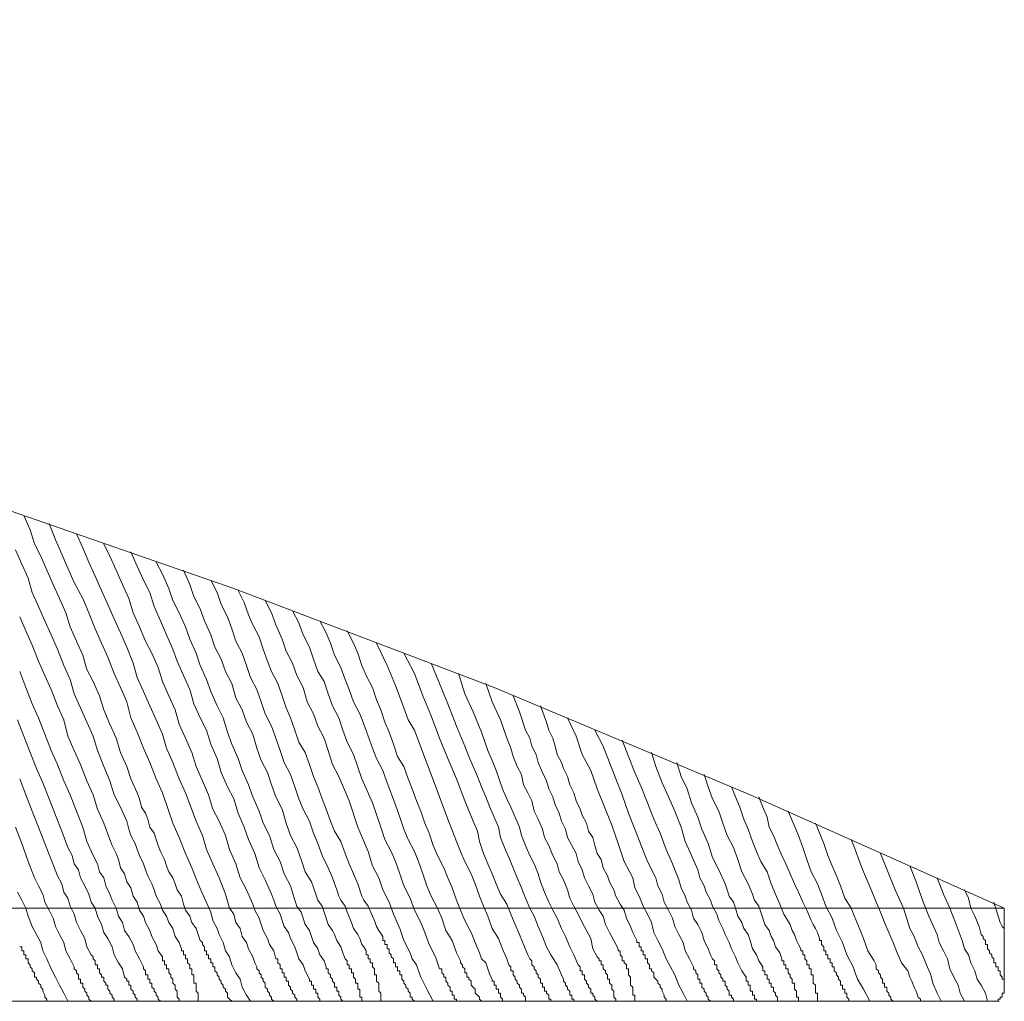
# Model space of a CAD drawing. Units: inches. Extents: x 0 to 60.2, y -30.5 to 0.
# Drawn here: x 52.9 to 60.2, y -30.5 to -23.2 of the extents above; entities that cross this region are included whole.
import ezdxf

# ---------------------------------------------------------------- set-up
doc = ezdxf.new("R2010")
doc.units = ezdxf.units.IN
doc.header["$MEASUREMENT"] = 0
doc.layers.add('Layer 1', color=7, linetype='Continuous')

# ---------------------------------------------------------------- blocks, each defined once
blk = doc.blocks.new('block 3')
at = {"layer": 'Layer 1', "color": 18, "lineweight": 9, "true_color": 0x010101}
for points in [[(52.9238, -30.0783), (52.9394, -30.0783), (52.9394, -30.0933), (52.9394, -30.1084), (52.955, -30.1084), (52.955, -30.1235), (52.955, -30.1385), (52.9706, -30.1385), (52.9706, -30.1536), (52.9706, -30.1686), (52.9863, -30.1686), (52.9863, -30.1837), (52.9863, -30.1988), (53.0019, -30.2138), (53.0019, -30.2289), (53.0175, -30.2439), (53.0175, -30.259), (53.0331, -30.2741), (53.0331, -30.2891), (53.0331, -30.3042), (53.0487, -30.3042), (53.0487, -30.3193), (53.0644, -30.3343), (53.0644, -30.3494), (53.08, -30.3644), (53.08, -30.3795), (53.0956, -30.3946), (53.0956, -30.4096), (53.1112, -30.4398), (53.1112, -30.4548), (53.1268, -30.4699), (53.1268, -30.4849)], [(52.9082, -29.6716), (52.9394, -29.7319), (52.9706, -29.7921), (52.9863, -29.8523), (53.0175, -29.9277), (53.0487, -29.9879), (53.08, -30.0481), (53.0956, -30.1084), (53.1268, -30.1686), (53.1581, -30.2439), (53.1893, -30.3042), (53.2206, -30.3644), (53.2518, -30.4247), (53.2831, -30.4849)], [(52.8925, -29.1896), (52.9394, -29.3101), (52.9863, -29.4457), (53.0331, -29.5662), (53.0644, -29.6264), (53.0956, -29.6867), (53.1112, -29.7469), (53.1425, -29.8072), (53.1737, -29.8674), (53.1893, -29.9277), (53.2206, -29.9879), (53.2518, -30.0481), (53.2674, -30.1084), (53.2987, -30.1686), (53.3299, -30.2289), (53.3299, -30.2439), (53.3455, -30.259), (53.3455, -30.2741), (53.3612, -30.2891), (53.3612, -30.3042), (53.3612, -30.3193), (53.3768, -30.3193), (53.3768, -30.3343), (53.3768, -30.3494), (53.3924, -30.3494), (53.3924, -30.3644), (53.3924, -30.3795), (53.408, -30.3946), (53.408, -30.4096), (53.4236, -30.4247), (53.4236, -30.4398), (53.4393, -30.4548), (53.4393, -30.4699), (53.4549, -30.4849)], [(52.9238, -28.8281), (52.9706, -28.9486), (53.0175, -29.0691), (53.0644, -29.1896), (53.1112, -29.3101), (53.1581, -29.4306), (53.2049, -29.5511), (53.2362, -29.6114), (53.2518, -29.6716), (53.2831, -29.7168), (53.2987, -29.777), (53.3299, -29.8373), (53.3455, -29.8975), (53.3768, -29.9578), (53.408, -30.018), (53.4236, -30.0783), (53.4549, -30.1385), (53.4705, -30.1536), (53.4705, -30.1686), (53.4861, -30.1837), (53.4861, -30.1988), (53.4861, -30.2138), (53.5017, -30.2138), (53.5017, -30.2289), (53.5017, -30.2439), (53.5174, -30.2439), (53.5174, -30.259), (53.5174, -30.2741), (53.533, -30.2891), (53.533, -30.3042), (53.5486, -30.3042), (53.5486, -30.3193), (53.5486, -30.3343), (53.5642, -30.3494), (53.5642, -30.3644), (53.5798, -30.3644), (53.5798, -30.3795), (53.5798, -30.3946), (53.5955, -30.4096), (53.5955, -30.4247), (53.6111, -30.4398), (53.6111, -30.4548), (53.6267, -30.4699), (53.6267, -30.4849)], [(52.9082, -28.3914), (52.955, -28.5119), (53.0019, -28.6323), (53.0487, -28.7528), (53.0956, -28.8583), (53.1425, -28.9788), (53.1893, -29.0993), (53.2362, -29.2198), (53.2831, -29.3402), (53.3143, -29.4005), (53.3299, -29.4607), (53.3612, -29.5059), (53.3768, -29.5662), (53.408, -29.6264), (53.4393, -29.6867), (53.4549, -29.7469), (53.4861, -29.7921), (53.5017, -29.8523), (53.533, -29.9126), (53.5486, -29.9728), (53.5798, -30.018), (53.6111, -30.0783), (53.6267, -30.1385), (53.658, -30.1988), (53.6892, -30.2439), (53.7048, -30.3042), (53.7204, -30.3193), (53.7204, -30.3343), (53.7361, -30.3343), (53.7361, -30.3494), (53.7361, -30.3644), (53.7517, -30.3644), (53.7517, -30.3795), (53.7517, -30.3946), (53.7673, -30.4096), (53.7673, -30.4247), (53.7829, -30.4398), (53.7829, -30.4548), (53.7985, -30.4699), (53.7985, -30.4849)], [(52.9238, -28.0299), (52.9706, -28.1504), (53.0175, -28.2709), (53.0644, -28.3763), (53.1112, -28.4968), (53.1581, -28.6173), (53.2049, -28.7227), (53.2518, -28.8432), (53.2987, -28.9486), (53.3455, -29.0691), (53.3924, -29.1896), (53.4236, -29.2951), (53.4705, -29.4005), (53.5017, -29.4607), (53.5174, -29.521), (53.5486, -29.5662), (53.5642, -29.6264), (53.5955, -29.6867), (53.6111, -29.7319), (53.6423, -29.7921), (53.658, -29.8523), (53.6892, -29.8975), (53.7048, -29.9578), (53.7361, -30.003), (53.7673, -30.0632), (53.7829, -30.1084), (53.8142, -30.1686), (53.8454, -30.2289), (53.8454, -30.2439), (53.861, -30.259), (53.861, -30.2741), (53.861, -30.2891), (53.8766, -30.2891), (53.8766, -30.3042), (53.8766, -30.3193), (53.8923, -30.3193), (53.8923, -30.3343), (53.8923, -30.3494), (53.9079, -30.3494), (53.9079, -30.3644), (53.9079, -30.3795), (53.9235, -30.3946), (53.9235, -30.4096), (53.9391, -30.4247), (53.9391, -30.4398), (53.9548, -30.4548), (53.9548, -30.4699), (53.9704, -30.4849)], [(52.9238, -27.6232), (52.9706, -27.7286), (53.0175, -27.8341), (53.0644, -27.9546), (53.1112, -28.06), (53.1581, -28.1654), (53.2049, -28.2859), (53.2518, -28.3914), (53.2831, -28.5119), (53.3299, -28.6173), (53.3768, -28.7227), (53.4236, -28.8432), (53.4705, -28.9486), (53.5017, -29.0541), (53.5486, -29.1595), (53.5955, -29.28), (53.6111, -29.3252), (53.6423, -29.3854), (53.658, -29.4306), (53.6736, -29.4909), (53.7048, -29.536), (53.7204, -29.5963), (53.7517, -29.6415), (53.7673, -29.7017), (53.7985, -29.7469), (53.8142, -29.8072), (53.8454, -29.8523), (53.861, -29.8975), (53.8923, -29.9578), (53.9079, -30.003), (53.9391, -30.0632), (53.9548, -30.1084), (53.986, -30.1536), (53.986, -30.1686), (53.986, -30.1837), (54.0016, -30.1837), (54.0016, -30.1988), (54.0016, -30.2138), (54.0172, -30.2138), (54.0172, -30.2289), (54.0172, -30.2439), (54.0329, -30.2439), (54.0329, -30.259), (54.0329, -30.2741), (54.0485, -30.2891), (54.0485, -30.3042), (54.0641, -30.3193), (54.0641, -30.3343), (54.0641, -30.3494), (54.0797, -30.3644), (54.0797, -30.3795), (54.0797, -30.3946), (54.0953, -30.4096), (54.0953, -30.4247), (54.0953, -30.4398), (54.0953, -30.4548), (54.111, -30.4699), (54.111, -30.4849)], [(52.8925, -27.1262), (52.9394, -27.2316), (52.9863, -27.337), (53.0175, -27.4425), (53.0644, -27.5479), (53.1112, -27.6533), (53.1581, -27.7588), (53.2049, -27.8642), (53.2518, -27.9847), (53.2987, -28.0901), (53.3299, -28.1956), (53.3768, -28.301), (53.4236, -28.4064), (53.4705, -28.5119), (53.5017, -28.6173), (53.5486, -28.7378), (53.5955, -28.8432), (53.6267, -28.9486), (53.6736, -29.039), (53.7204, -29.1444), (53.7361, -29.2047), (53.7517, -29.2499), (53.7829, -29.3101), (53.7985, -29.3553), (53.8142, -29.4005), (53.8454, -29.4607), (53.861, -29.5059), (53.8766, -29.5511), (53.9079, -29.6114), (53.9235, -29.6565), (53.9391, -29.7017), (53.9704, -29.762), (53.986, -29.8072), (54.0172, -29.8523), (54.0329, -29.8975), (54.0641, -29.9427), (54.0797, -30.003), (54.111, -30.0481), (54.1266, -30.0933), (54.1266, -30.1084), (54.1422, -30.1084), (54.1422, -30.1235), (54.1422, -30.1385), (54.1578, -30.1385), (54.1578, -30.1536), (54.1578, -30.1686), (54.1734, -30.1686), (54.1734, -30.1837), (54.1734, -30.1988), (54.1891, -30.2138), (54.1891, -30.2289), (54.1891, -30.2439), (54.2047, -30.2439), (54.2047, -30.259), (54.2047, -30.2741), (54.2047, -30.2891), (54.2203, -30.2891), (54.2203, -30.3042), (54.2203, -30.3193), (54.2203, -30.3343), (54.2203, -30.3494), (54.2359, -30.3494), (54.2359, -30.3644), (54.2359, -30.3795), (54.2359, -30.3946), (54.2359, -30.4096), (54.2516, -30.4247), (54.2516, -30.4398), (54.2516, -30.4548), (54.2516, -30.4699), (54.2516, -30.4849)], [(52.955, -26.8701), (53.0019, -26.9756), (53.0331, -27.081), (53.08, -27.1714), (53.1268, -27.2768), (53.1737, -27.3822), (53.2206, -27.4877), (53.2674, -27.5931), (53.2987, -27.6985), (53.3455, -27.804), (53.3924, -27.9094), (53.4236, -28.0148), (53.4705, -28.1052), (53.5174, -28.2106), (53.5486, -28.316), (53.5955, -28.4215), (53.6423, -28.5269), (53.6736, -28.6323), (53.7204, -28.7378), (53.7517, -28.8281), (53.7985, -28.9336), (53.8142, -28.9788), (53.8298, -29.039), (53.861, -29.0842), (53.8766, -29.1294), (53.8923, -29.1896), (53.9235, -29.2348), (53.9391, -29.28), (53.9548, -29.3252), (53.9704, -29.3704), (54.0016, -29.4306), (54.0172, -29.4758), (54.0329, -29.521), (54.0641, -29.5662), (54.0797, -29.6114), (54.0953, -29.6565), (54.1266, -29.7017), (54.1422, -29.762), (54.1578, -29.8072), (54.1891, -29.8523), (54.2047, -29.8975), (54.2359, -29.9427), (54.2516, -29.9879), (54.2672, -30.0331), (54.2828, -30.0481), (54.2828, -30.0632), (54.2984, -30.0783), (54.2984, -30.0933), (54.2984, -30.1084), (54.314, -30.1084), (54.314, -30.1235), (54.314, -30.1385), (54.3297, -30.1385), (54.3297, -30.1536), (54.3297, -30.1686), (54.3453, -30.1686), (54.3453, -30.1837), (54.3453, -30.1988), (54.3609, -30.1988), (54.3609, -30.2138), (54.3609, -30.2289), (54.3765, -30.2289), (54.3765, -30.2439), (54.3765, -30.259), (54.3921, -30.2741), (54.3921, -30.2891), (54.4078, -30.3042), (54.4078, -30.3193), (54.4234, -30.3343), (54.4234, -30.3494), (54.439, -30.3644), (54.439, -30.3795), (54.4546, -30.3946), (54.4546, -30.4096), (54.4702, -30.4247), (54.4702, -30.4398), (54.4702, -30.4548), (54.4859, -30.4699), (54.5015, -30.4849)], [(53.1425, -26.9304), (53.1893, -27.0509), (53.2362, -27.1563), (53.2831, -27.2617), (53.3299, -27.3672), (53.3924, -27.4877), (53.4393, -27.5931), (53.4861, -27.7136), (53.533, -27.819), (53.5798, -27.9244), (53.6267, -28.0449), (53.6736, -28.1504), (53.7204, -28.2558), (53.7517, -28.3763), (53.7985, -28.4817), (53.8454, -28.6022), (53.8923, -28.7077), (53.9391, -28.8281), (53.986, -28.9336), (54.0641, -29.1595), (54.111, -29.2649), (54.1578, -29.3854), (54.2047, -29.4909), (54.2516, -29.6114), (54.2984, -29.7168), (54.3453, -29.8222), (54.3609, -29.8825), (54.3921, -29.9427), (54.4078, -29.9879), (54.439, -30.0481), (54.4546, -30.1084), (54.4859, -30.1536), (54.5015, -30.2138), (54.5327, -30.2741), (54.564, -30.3193), (54.5796, -30.3795), (54.6108, -30.4398), (54.6421, -30.4849)], [(53.3455, -27.0057), (53.3924, -27.1111), (53.4393, -27.2165), (53.4861, -27.322), (53.533, -27.4274), (53.5798, -27.5328), (53.6267, -27.6383), (53.6736, -27.7437), (53.7204, -27.8491), (53.7673, -27.9696), (53.7985, -28.0751), (53.8454, -28.1805), (53.8923, -28.2859), (53.9391, -28.3914), (53.986, -28.4968), (54.0172, -28.6022), (54.0641, -28.7077), (54.111, -28.8281), (54.1578, -28.9336), (54.2359, -29.1444), (54.2828, -29.2499), (54.314, -29.3553), (54.3609, -29.4607), (54.4078, -29.5662), (54.4546, -29.6867), (54.4859, -29.7921), (54.5171, -29.8373), (54.5327, -29.8975), (54.564, -29.9427), (54.5796, -30.003), (54.6108, -30.0481), (54.6265, -30.0933), (54.6577, -30.1536), (54.6733, -30.1988), (54.6889, -30.2289), (54.6889, -30.2439), (54.7046, -30.259), (54.7046, -30.2741), (54.7202, -30.2891), (54.7202, -30.3042), (54.7358, -30.3193), (54.7358, -30.3343), (54.7514, -30.3494), (54.7514, -30.3644), (54.7514, -30.3795), (54.767, -30.3946), (54.767, -30.4096), (54.7827, -30.4247), (54.7827, -30.4398), (54.7983, -30.4548), (54.7983, -30.4699), (54.8139, -30.4849)], [(53.5486, -27.081), (53.5955, -27.1714), (53.6423, -27.2768), (53.6892, -27.3822), (53.7361, -27.4877), (53.7673, -27.5931), (53.8142, -27.6985), (53.861, -27.804), (53.9079, -27.8943), (53.9548, -27.9998), (53.986, -28.1052), (54.0329, -28.2106), (54.0797, -28.316), (54.111, -28.4215), (54.1578, -28.5269), (54.2047, -28.6323), (54.2359, -28.7378), (54.2828, -28.8432), (54.3297, -28.9486), (54.3609, -29.0541), (54.4078, -29.1444), (54.4546, -29.2499), (54.4859, -29.3553), (54.5327, -29.4607), (54.564, -29.5662), (54.6108, -29.6565), (54.6577, -29.762), (54.6733, -29.8072), (54.7046, -29.8674), (54.7202, -29.9126), (54.7358, -29.9578), (54.767, -30.018), (54.7827, -30.0632), (54.8139, -30.1084), (54.8295, -30.1686), (54.8451, -30.1686), (54.8451, -30.1837), (54.8451, -30.1988), (54.8608, -30.2138), (54.8608, -30.2289), (54.8608, -30.2439), (54.8764, -30.2439), (54.8764, -30.259), (54.8764, -30.2741), (54.892, -30.2741), (54.892, -30.2891), (54.892, -30.3042), (54.9076, -30.3042), (54.9076, -30.3193), (54.9076, -30.3343), (54.9233, -30.3343), (54.9233, -30.3494), (54.9233, -30.3644), (54.9389, -30.3795), (54.9389, -30.3946), (54.9545, -30.4096), (54.9545, -30.4247), (54.9701, -30.4398), (54.9701, -30.4548), (54.9857, -30.4699), (54.9857, -30.4849)], [(53.7517, -27.1412), (53.7985, -27.2467), (53.8454, -27.3521), (53.8923, -27.4425), (53.9235, -27.5479), (53.9704, -27.6533), (54.0172, -27.7588), (54.0641, -27.8642), (54.0953, -27.9546), (54.1422, -28.06), (54.1891, -28.1654), (54.2203, -28.2709), (54.2672, -28.3763), (54.314, -28.4667), (54.3453, -28.5721), (54.3921, -28.6775), (54.4234, -28.783), (54.4702, -28.8884), (54.5171, -28.9788), (54.5483, -29.0842), (54.5952, -29.1896), (54.6265, -29.28), (54.6733, -29.3854), (54.7046, -29.4909), (54.7514, -29.5812), (54.7983, -29.6867), (54.8139, -29.7319), (54.8295, -29.777), (54.8608, -29.8373), (54.8764, -29.8825), (54.892, -29.9277), (54.9233, -29.9728), (54.9389, -30.018), (54.9701, -30.0783), (54.9857, -30.1235), (55.0014, -30.1686), (55.0326, -30.2138), (55.0482, -30.259), (55.0795, -30.3193), (55.0795, -30.3343), (55.0951, -30.3343), (55.0951, -30.3494), (55.0951, -30.3644), (55.1107, -30.3644), (55.1107, -30.3795), (55.1107, -30.3946), (55.1263, -30.3946), (55.1263, -30.4096), (55.1263, -30.4247), (55.1419, -30.4247), (55.1419, -30.4398), (55.1419, -30.4548), (55.1576, -30.4699), (55.1576, -30.4849)], [(53.9391, -27.2165), (53.986, -27.3069), (54.0329, -27.4123), (54.0641, -27.5027), (54.111, -27.5931), (54.1578, -27.6985), (54.1891, -27.7889), (54.2359, -27.8943), (54.2672, -27.9847), (54.314, -28.0901), (54.3453, -28.1805), (54.3921, -28.2859), (54.439, -28.3763), (54.4702, -28.4817), (54.5015, -28.5721), (54.5483, -28.6775), (54.5796, -28.7679), (54.6265, -28.8733), (54.6577, -28.9637), (54.7046, -29.0691), (54.7358, -29.1595), (54.7827, -29.2499), (54.8139, -29.3553), (54.8608, -29.4457), (54.892, -29.536), (54.9389, -29.6264), (54.9701, -29.7319), (54.9857, -29.777), (55.017, -29.8222), (55.0326, -29.8674), (55.0482, -29.9126), (55.0795, -29.9578), (55.0951, -30.003), (55.1107, -30.0481), (55.1419, -30.0933), (55.1576, -30.1385), (55.1888, -30.1837), (55.2044, -30.2289), (55.2044, -30.2439), (55.2201, -30.2439), (55.2201, -30.259), (55.2201, -30.2741), (55.2357, -30.2891), (55.2357, -30.3042), (55.2513, -30.3193), (55.2513, -30.3343), (55.2669, -30.3494), (55.2669, -30.3644), (55.2669, -30.3795), (55.2825, -30.3795), (55.2825, -30.3946), (55.2825, -30.4096), (55.2982, -30.4096), (55.2982, -30.4247), (55.2982, -30.4398), (55.3138, -30.4548), (55.3138, -30.4699), (55.3294, -30.4849)], [(54.1422, -27.2768), (54.1891, -27.3822), (54.2203, -27.4726), (54.2672, -27.563), (54.2984, -27.6533), (54.3453, -27.7588), (54.3765, -27.8491), (54.4234, -27.9395), (54.4546, -28.0299), (54.5015, -28.1202), (54.5327, -28.2257), (54.5796, -28.316), (54.6108, -28.4064), (54.6577, -28.4968), (54.6889, -28.6022), (54.7202, -28.6926), (54.767, -28.783), (54.7983, -28.8733), (54.8295, -28.9637), (54.8764, -29.0541), (54.9076, -29.1595), (54.9389, -29.2499), (54.9857, -29.3402), (55.017, -29.4306), (55.0482, -29.521), (55.0951, -29.5963), (55.1263, -29.6867), (55.1419, -29.7319), (55.1732, -29.777), (55.1888, -29.8222), (55.2044, -29.8674), (55.2201, -29.9126), (55.2513, -29.9578), (55.2669, -29.9879), (55.2825, -30.0331), (55.3138, -30.0783), (55.3294, -30.1235), (55.345, -30.1686), (55.3606, -30.1837), (55.3606, -30.1988), (55.3606, -30.2138), (55.3763, -30.2138), (55.3763, -30.2289), (55.3763, -30.2439), (55.3919, -30.2439), (55.3919, -30.259), (55.3919, -30.2741), (55.4075, -30.2741), (55.4075, -30.2891), (55.4075, -30.3042), (55.4231, -30.3193), (55.4231, -30.3343), (55.4231, -30.3494), (55.4387, -30.3494), (55.4387, -30.3644), (55.4387, -30.3795), (55.4387, -30.3946), (55.4544, -30.3946), (55.4544, -30.4096), (55.4544, -30.4247), (55.4544, -30.4398), (55.4544, -30.4548), (55.47, -30.4548), (55.47, -30.4699), (55.47, -30.4849)], [(54.3453, -27.3521), (54.3921, -27.4425), (54.4234, -27.5328), (54.4702, -27.6232), (54.5015, -27.7136), (54.5327, -27.804), (54.5796, -27.8943), (54.6108, -27.9847), (54.6421, -28.0751), (54.6889, -28.1654), (54.7202, -28.2558), (54.7514, -28.3462), (54.7983, -28.4365), (54.8295, -28.5269), (54.8608, -28.6173), (54.892, -28.7077), (54.9389, -28.798), (54.9701, -28.8884), (55.0014, -28.9788), (55.0326, -29.0541), (55.0795, -29.1444), (55.1107, -29.2348), (55.1419, -29.3101), (55.1732, -29.4005), (55.2201, -29.4909), (55.2513, -29.5662), (55.2825, -29.6565), (55.2982, -29.7017), (55.3138, -29.7319), (55.345, -29.777), (55.3606, -29.8222), (55.3919, -29.8975), (55.4075, -29.9427), (55.4387, -29.9879), (55.4544, -30.018), (55.47, -30.0632), (55.4856, -30.0783), (55.5012, -30.1084), (55.5012, -30.1235), (55.5012, -30.1385), (55.5168, -30.1385), (55.5168, -30.1536), (55.5168, -30.1686), (55.5325, -30.1686), (55.5325, -30.1837), (55.5325, -30.1988), (55.5481, -30.1988), (55.5481, -30.2138), (55.5481, -30.2289), (55.5637, -30.2439), (55.5637, -30.259), (55.5637, -30.2741), (55.5637, -30.2891), (55.5793, -30.2891), (55.5793, -30.3042), (55.5793, -30.3193), (55.5793, -30.3343), (55.595, -30.3494), (55.595, -30.3644), (55.595, -30.3795), (55.595, -30.3946), (55.595, -30.4096), (55.6106, -30.4247), (55.6106, -30.4398), (55.6106, -30.4548), (55.6106, -30.4699), (55.6106, -30.4849)], [(54.5483, -27.4274), (54.5952, -27.5178), (54.6265, -27.6081), (54.6577, -27.6835), (54.7046, -27.7738), (54.7358, -27.8642), (54.767, -27.9546), (54.7983, -28.0299), (54.8451, -28.1202), (54.8764, -28.2106), (54.9076, -28.301), (54.9389, -28.3763), (54.9701, -28.4667), (55.0014, -28.557), (55.0482, -28.6323), (55.0795, -28.7227), (55.1107, -28.8131), (55.1419, -28.8884), (55.1732, -28.9788), (55.2044, -29.0541), (55.2357, -29.1444), (55.2669, -29.2198), (55.3138, -29.2951), (55.345, -29.3854), (55.3763, -29.4607), (55.4075, -29.536), (55.4387, -29.6114), (55.47, -29.7017), (55.4856, -29.7319), (55.5168, -29.777), (55.5481, -29.8523), (55.5637, -29.8825), (55.5793, -29.9277), (55.595, -29.9578), (55.6262, -30.003), (55.6262, -30.018), (55.6262, -30.0331), (55.6418, -30.0331), (55.6418, -30.0481), (55.6418, -30.0632), (55.6574, -30.0632), (55.6574, -30.0783), (55.6574, -30.0933), (55.6731, -30.0933), (55.6731, -30.1084), (55.6731, -30.1235), (55.6887, -30.1385), (55.6887, -30.1536), (55.7043, -30.1686), (55.7043, -30.1837), (55.7043, -30.1988), (55.7199, -30.1988), (55.7199, -30.2138), (55.7199, -30.2289), (55.7355, -30.2289), (55.7355, -30.2439), (55.7355, -30.259), (55.7512, -30.259), (55.7512, -30.2741), (55.7512, -30.2891), (55.7668, -30.2891), (55.7668, -30.3042), (55.7668, -30.3193), (55.7824, -30.3343), (55.7824, -30.3494), (55.798, -30.3644), (55.798, -30.3795), (55.8136, -30.3946), (55.8136, -30.4096), (55.8293, -30.4247), (55.8293, -30.4398), (55.8293, -30.4548), (55.8449, -30.4548), (55.8449, -30.4699), (55.8605, -30.4849)], [(54.7514, -27.5027), (54.7983, -27.5931), (54.8295, -27.6835), (54.8764, -27.7889), (54.9076, -27.8793), (54.9545, -27.9696), (54.9857, -28.06), (55.0326, -28.1504), (55.0638, -28.2558), (55.1107, -28.3462), (55.1419, -28.4365), (55.1888, -28.5269), (55.2201, -28.6173), (55.2513, -28.7227), (55.2982, -28.8131), (55.3763, -28.9938), (55.4387, -29.1896), (55.5168, -29.3704), (55.5481, -29.4758), (55.595, -29.5662), (55.6262, -29.6565), (55.6731, -29.7469), (55.7043, -29.8373), (55.7512, -29.9427), (55.7824, -30.0331), (55.8293, -30.1235), (55.8449, -30.1686), (55.8761, -30.2138), (55.8917, -30.259), (55.9074, -30.3042), (55.9542, -30.3946), (56.0011, -30.4849)], [(54.9545, -27.578), (55.0014, -27.6684), (55.0326, -27.7588), (55.0795, -27.8491), (55.1107, -27.9395), (55.1419, -28.0299), (55.1888, -28.1052), (55.2201, -28.1956), (55.2513, -28.2859), (55.2982, -28.3763), (55.3294, -28.4667), (55.3606, -28.557), (55.4075, -28.6474), (55.47, -28.8281), (55.5481, -29.0089), (55.6106, -29.1896), (55.6418, -29.28), (55.6887, -29.3704), (55.7199, -29.4457), (55.7512, -29.536), (55.7824, -29.6264), (55.8293, -29.7168), (55.8605, -29.8072), (55.9074, -29.8975), (55.9386, -29.9728), (55.9699, -30.0632), (56.0167, -30.1536), (56.0323, -30.1988), (56.048, -30.2439), (56.0636, -30.2439), (56.0636, -30.259), (56.0636, -30.2741), (56.0792, -30.2891), (56.0792, -30.3042), (56.0948, -30.3042), (56.0948, -30.3193), (56.0948, -30.3343), (56.1104, -30.3494), (56.1104, -30.3644), (56.1261, -30.3795), (56.1261, -30.3946), (56.1261, -30.4096), (56.1417, -30.4096), (56.1417, -30.4247), (56.1417, -30.4398), (56.1573, -30.4398), (56.1573, -30.4548), (56.1573, -30.4699), (56.1729, -30.4699), (56.1729, -30.4849)], [(55.1576, -27.6533), (55.2044, -27.7437), (55.2357, -27.819), (55.2669, -27.9094), (55.3138, -27.9998), (55.345, -28.0901), (55.3763, -28.1654), (55.4075, -28.2558), (55.4544, -28.3462), (55.4856, -28.4215), (55.5168, -28.5119), (55.5481, -28.6022), (55.5793, -28.6775), (55.6262, -28.7679), (55.6574, -28.8583), (55.7199, -29.024), (55.7512, -29.1143), (55.7824, -29.2047), (55.8136, -29.28), (55.8605, -29.3704), (55.8917, -29.4457), (55.923, -29.536), (55.9542, -29.6264), (55.9855, -29.7017), (56.0323, -29.7921), (56.0636, -29.8674), (56.0948, -29.9578), (56.1417, -30.0331), (56.1729, -30.1235), (56.1886, -30.1536), (56.2042, -30.1837), (56.2042, -30.1988), (56.2198, -30.2138), (56.2198, -30.2289), (56.2354, -30.2439), (56.2354, -30.259), (56.2354, -30.2741), (56.251, -30.2741), (56.251, -30.2891), (56.251, -30.3042), (56.2667, -30.3042), (56.2667, -30.3193), (56.2823, -30.3343), (56.2823, -30.3494), (56.2823, -30.3644), (56.2979, -30.3795), (56.3135, -30.3946), (56.3135, -30.4096), (56.3135, -30.4247), (56.3291, -30.4398), (56.3448, -30.4548), (56.3448, -30.4699), (56.3604, -30.4849)], [(55.3606, -27.7286), (55.4075, -27.819), (55.4387, -27.8943), (55.47, -27.9847), (55.5012, -28.06), (55.5481, -28.1504), (55.5793, -28.2407), (55.6106, -28.316), (55.6418, -28.4064), (55.6731, -28.4817), (55.7043, -28.5721), (55.7355, -28.6625), (55.7824, -28.7378), (55.8136, -28.8281), (55.8449, -28.9035), (55.8761, -28.9938), (55.9074, -29.0691), (55.9386, -29.1595), (55.9699, -29.2348), (56.0011, -29.3252), (56.0323, -29.4005), (56.0792, -29.4909), (56.1104, -29.5662), (56.1417, -29.6415), (56.1729, -29.7319), (56.2042, -29.8072), (56.2354, -29.8825), (56.2823, -29.9728), (56.3135, -30.0481), (56.3448, -30.1235), (56.3604, -30.1686), (56.3916, -30.1988), (56.4229, -30.2891), (56.4385, -30.3193), (56.4385, -30.3343), (56.4541, -30.3343), (56.4541, -30.3494), (56.4541, -30.3644), (56.4697, -30.3644), (56.4697, -30.3795), (56.4697, -30.3946), (56.4853, -30.3946), (56.4853, -30.4096), (56.4853, -30.4247), (56.501, -30.4247), (56.501, -30.4398), (56.501, -30.4548), (56.5166, -30.4699), (56.5166, -30.4849)], [(55.5793, -27.819), (55.6574, -27.9847), (55.7199, -28.1353), (55.7824, -28.301), (55.8136, -28.3914), (55.8605, -28.4667), (55.923, -28.6323), (55.9855, -28.798), (56.048, -28.9637), (56.1104, -29.1294), (56.1729, -29.2951), (56.2042, -29.3704), (56.2354, -29.4457), (56.2823, -29.536), (56.3135, -29.6114), (56.3448, -29.7017), (56.376, -29.777), (56.4072, -29.8523), (56.4385, -29.9427), (56.4853, -30.018), (56.5166, -30.0933), (56.5478, -30.1686), (56.5635, -30.2138), (56.5791, -30.2289), (56.5791, -30.259), (56.5947, -30.259), (56.5947, -30.2741), (56.5947, -30.2891), (56.6103, -30.3042), (56.6103, -30.3193), (56.6259, -30.3343), (56.6259, -30.3494), (56.6416, -30.3644), (56.6416, -30.3795), (56.6572, -30.3946), (56.6572, -30.4096), (56.6572, -30.4247), (56.6728, -30.4247), (56.6728, -30.4398), (56.6884, -30.4548), (56.6884, -30.4699), (56.6884, -30.4849), (56.704, -30.4849)], [(55.7824, -27.8943), (55.8605, -28.0449), (55.923, -28.2106), (55.9855, -28.3612), (56.048, -28.5269), (56.1104, -28.6775), (56.1729, -28.8281), (56.2354, -28.9938), (56.2979, -29.1444), (56.3291, -29.2198), (56.3448, -29.2951), (56.376, -29.3854), (56.4072, -29.4607), (56.4385, -29.536), (56.4697, -29.6114), (56.501, -29.6867), (56.5478, -29.762), (56.5791, -29.8373), (56.6103, -29.9126), (56.6416, -29.9879), (56.6728, -30.0632), (56.704, -30.1385), (56.7197, -30.1686), (56.7353, -30.1837), (56.7353, -30.1988), (56.7353, -30.2138), (56.7509, -30.2289), (56.7509, -30.2439), (56.7665, -30.259), (56.7665, -30.2741), (56.7821, -30.2891), (56.7821, -30.3042), (56.7978, -30.3193), (56.7978, -30.3343), (56.7978, -30.3494), (56.8134, -30.3494), (56.8134, -30.3644), (56.8134, -30.3795), (56.829, -30.3795), (56.829, -30.3946), (56.829, -30.4096), (56.8446, -30.4096), (56.8446, -30.4247), (56.8602, -30.4398), (56.8602, -30.4548), (56.8602, -30.4699), (56.8759, -30.4699), (56.8759, -30.4849)], [(55.9855, -27.9696), (56.048, -28.1202), (56.1104, -28.2709), (56.1729, -28.4365), (56.2354, -28.5872), (56.2667, -28.6625), (56.2979, -28.7378), (56.3291, -28.8131), (56.3604, -28.8884), (56.3916, -28.9637), (56.4229, -29.039), (56.4541, -29.1143), (56.4853, -29.1896), (56.501, -29.2649), (56.5322, -29.3402), (56.5635, -29.4156), (56.5947, -29.4909), (56.6259, -29.5662), (56.6572, -29.6415), (56.6884, -29.7168), (56.7197, -29.7921), (56.7509, -29.8523), (56.7821, -29.9277), (56.8134, -30.003), (56.8446, -30.0783), (56.8759, -30.1385), (56.9227, -30.2138), (56.954, -30.2891), (56.9696, -30.3193), (56.9696, -30.3343), (56.9852, -30.3494), (56.9852, -30.3644), (57.0008, -30.3795), (57.0008, -30.3946), (57.0165, -30.4096), (57.0165, -30.4247), (57.0165, -30.4398), (57.0321, -30.4398), (57.0321, -30.4548), (57.0321, -30.4699), (57.0477, -30.4699), (57.0477, -30.4849)], [(56.1886, -28.0449), (56.2354, -28.1956), (56.2979, -28.3311), (56.3604, -28.4817), (56.4072, -28.6173), (56.4385, -28.6926), (56.4697, -28.7679), (56.5166, -28.9035), (56.5478, -28.9788), (56.5791, -29.039), (56.6103, -29.1143), (56.6416, -29.1896), (56.6572, -29.2499), (56.6884, -29.3252), (56.7197, -29.4005), (56.7509, -29.4607), (56.7821, -29.536), (56.7978, -29.5963), (56.829, -29.6716), (56.8602, -29.7469), (56.8915, -29.8072), (56.9227, -29.8674), (56.954, -29.9427), (56.9852, -30.003), (57.0165, -30.0783), (57.0477, -30.1385), (57.0789, -30.2138), (57.0946, -30.2289), (57.0946, -30.2439), (57.0946, -30.259), (57.1102, -30.259), (57.1102, -30.2741), (57.1102, -30.2891), (57.1258, -30.2891), (57.1258, -30.3042), (57.1258, -30.3193), (57.1414, -30.3343), (57.1414, -30.3494), (57.1571, -30.3644), (57.1571, -30.3795), (57.1727, -30.3946), (57.1727, -30.4096), (57.1727, -30.4247), (57.1883, -30.4247), (57.1883, -30.4398), (57.2039, -30.4548), (57.2039, -30.4699), (57.2195, -30.4849)], [(56.3916, -28.1202), (56.4385, -28.2558), (56.501, -28.3914), (56.5478, -28.5269), (56.5791, -28.6022), (56.5947, -28.6625), (56.6259, -28.7378), (56.6572, -28.798), (56.6728, -28.8733), (56.704, -28.9336), (56.7353, -28.9938), (56.7509, -29.0691), (56.7821, -29.1294), (56.8134, -29.2047), (56.829, -29.2649), (56.8602, -29.3252), (56.8915, -29.4005), (56.9227, -29.4607), (56.9384, -29.521), (56.9696, -29.5812), (57.0008, -29.6565), (57.0165, -29.7168), (57.0477, -29.777), (57.0789, -29.8373), (57.1102, -29.8975), (57.1414, -29.9578), (57.1727, -30.018), (57.1883, -30.0933), (57.2195, -30.1536), (57.2352, -30.1686), (57.2352, -30.1837), (57.2508, -30.1837), (57.2508, -30.1988), (57.2508, -30.2138), (57.2664, -30.2138), (57.2664, -30.2289), (57.2664, -30.2439), (57.282, -30.259), (57.282, -30.2741), (57.2976, -30.2891), (57.2976, -30.3042), (57.2976, -30.3193), (57.3133, -30.3193), (57.3133, -30.3343), (57.3133, -30.3494), (57.3289, -30.3644), (57.3289, -30.3795), (57.3289, -30.3946), (57.3445, -30.4096), (57.3445, -30.4247), (57.3445, -30.4398), (57.3445, -30.4548), (57.3601, -30.4699), (57.3601, -30.4849)], [(56.5947, -28.2106), (56.6416, -28.3311), (56.6884, -28.4667), (56.7197, -28.5269), (56.7353, -28.5872), (56.7665, -28.6474), (56.7821, -28.7077), (56.8134, -28.783), (56.8446, -28.8432), (56.8602, -28.9035), (56.8915, -28.9637), (56.9071, -29.024), (56.9384, -29.0842), (56.954, -29.1444), (56.9852, -29.2047), (57.0008, -29.2649), (57.0321, -29.3252), (57.0633, -29.3854), (57.0789, -29.4457), (57.1102, -29.5059), (57.1258, -29.5662), (57.1571, -29.6264), (57.1883, -29.6867), (57.2039, -29.7469), (57.2352, -29.8072), (57.2664, -29.8523), (57.282, -29.9126), (57.3133, -29.9728), (57.3445, -30.0331), (57.3757, -30.0933), (57.3757, -30.1084), (57.3914, -30.1084), (57.3914, -30.1235), (57.3914, -30.1385), (57.407, -30.1536), (57.407, -30.1686), (57.407, -30.1837), (57.4226, -30.1837), (57.4226, -30.1988), (57.4382, -30.2138), (57.4382, -30.2289), (57.4382, -30.2439), (57.4538, -30.2439), (57.4538, -30.259), (57.4538, -30.2741), (57.4538, -30.2891), (57.4695, -30.3042), (57.4695, -30.3193), (57.4695, -30.3343), (57.4695, -30.3494), (57.4695, -30.3644), (57.4851, -30.3795), (57.4851, -30.3946), (57.4851, -30.4096), (57.4851, -30.4247), (57.4851, -30.4398), (57.5007, -30.4398), (57.5007, -30.4548), (57.5007, -30.4699), (57.5007, -30.4849)], [(56.7978, -28.2859), (56.8446, -28.4064), (56.8602, -28.4667), (56.8915, -28.5269), (56.9071, -28.5872), (56.9227, -28.6474), (56.954, -28.7077), (56.9696, -28.7528), (57.0008, -28.8131), (57.0165, -28.8733), (57.0477, -28.9336), (57.0633, -28.9938), (57.0946, -29.0541), (57.1102, -29.0993), (57.1414, -29.1595), (57.1571, -29.2198), (57.1883, -29.2649), (57.2039, -29.3252), (57.2195, -29.3854), (57.2508, -29.4306), (57.2664, -29.4909), (57.2976, -29.5511), (57.3133, -29.5963), (57.3445, -29.6565), (57.3601, -29.7017), (57.3914, -29.762), (57.4226, -29.8072), (57.4382, -29.8674), (57.4695, -29.9277), (57.4851, -29.9728), (57.5163, -30.0331), (57.5163, -30.0481), (57.5319, -30.0481), (57.5319, -30.0632), (57.5319, -30.0783), (57.5476, -30.0783), (57.5476, -30.0933), (57.5476, -30.1084), (57.5632, -30.1084), (57.5632, -30.1235), (57.5632, -30.1385), (57.5788, -30.1385), (57.5788, -30.1536), (57.5788, -30.1686), (57.5944, -30.1686), (57.5944, -30.1837), (57.5944, -30.1988), (57.6101, -30.2138), (57.6101, -30.2289), (57.6101, -30.2439), (57.6257, -30.2439), (57.6257, -30.259), (57.6413, -30.2741), (57.6413, -30.2891), (57.6413, -30.3042), (57.6569, -30.3193), (57.6725, -30.3343), (57.6725, -30.3494), (57.6882, -30.3644), (57.6882, -30.3795), (57.7038, -30.3946), (57.7038, -30.4096), (57.7194, -30.4398), (57.7194, -30.4548), (57.735, -30.4699), (57.735, -30.4849)], [(57.0008, -28.3763), (57.0633, -28.5119), (57.1102, -28.6474), (57.1727, -28.7679), (57.2195, -28.9035), (57.3289, -29.1746), (57.3757, -29.3101), (57.4226, -29.4457), (57.4851, -29.5662), (57.5007, -29.6415), (57.5319, -29.7017), (57.5632, -29.777), (57.5944, -29.8373), (57.6257, -29.8975), (57.6413, -29.9728), (57.6725, -30.0331), (57.7038, -30.0933), (57.735, -30.1686), (57.7663, -30.2289), (57.7975, -30.2891), (57.8287, -30.3644), (57.86, -30.4247), (57.8912, -30.4849)], [(57.2039, -28.4667), (57.2664, -28.5872), (57.3133, -28.7077), (57.3601, -28.8281), (57.407, -28.9486), (57.4538, -29.0842), (57.5007, -29.2047), (57.5476, -29.3252), (57.5944, -29.4457), (57.6569, -29.5662), (57.6725, -29.6264), (57.7038, -29.6867), (57.7194, -29.7469), (57.7506, -29.8072), (57.7819, -29.8674), (57.7975, -29.9277), (57.8287, -29.9879), (57.86, -30.0481), (57.8756, -30.1084), (57.9069, -30.1686), (57.9381, -30.2289), (57.9381, -30.2439), (57.9537, -30.259), (57.9537, -30.2741), (57.9693, -30.2891), (57.9693, -30.3042), (57.9693, -30.3193), (57.985, -30.3193), (57.985, -30.3343), (57.985, -30.3494), (58.0006, -30.3494), (58.0006, -30.3644), (58.0006, -30.3795), (58.0162, -30.3946), (58.0162, -30.4096), (58.0318, -30.4247), (58.0318, -30.4398), (58.0474, -30.4548), (58.0474, -30.4699), (58.0631, -30.4849)], [(57.407, -28.542), (57.4538, -28.6625), (57.5007, -28.783), (57.5476, -28.8884), (57.5944, -29.0089), (57.6413, -29.1294), (57.6882, -29.2348), (57.735, -29.3553), (57.7819, -29.4607), (57.8287, -29.5812), (57.8444, -29.6415), (57.8756, -29.7017), (57.8912, -29.7469), (57.9225, -29.8072), (57.9381, -29.8674), (57.9693, -29.9126), (58.0006, -29.9728), (58.0162, -30.0331), (58.0474, -30.0933), (58.0631, -30.1385), (58.0787, -30.1686), (58.0943, -30.1837), (58.0943, -30.1988), (58.0943, -30.2138), (58.1099, -30.2138), (58.1099, -30.2289), (58.1099, -30.2439), (58.1255, -30.259), (58.1255, -30.2741), (58.1412, -30.2891), (58.1412, -30.3042), (58.1568, -30.3193), (58.1568, -30.3343), (58.1724, -30.3343), (58.1724, -30.3494), (58.1724, -30.3644), (58.188, -30.3795), (58.188, -30.3946), (58.2037, -30.4096), (58.2037, -30.4247), (58.2037, -30.4398), (58.2193, -30.4398), (58.2193, -30.4548), (58.2349, -30.4699), (58.2349, -30.4849)], [(57.6257, -28.6323), (57.6569, -28.7378), (57.7038, -28.8583), (57.7506, -28.9637), (57.7975, -29.0691), (57.8444, -29.1896), (57.8756, -29.2951), (57.9225, -29.4005), (57.9693, -29.5059), (57.985, -29.5662), (58.0162, -29.6264), (58.0318, -29.6716), (58.0631, -29.7319), (58.0787, -29.777), (58.1099, -29.8373), (58.1255, -29.8825), (58.1568, -29.9427), (58.1724, -29.9879), (58.2037, -30.0481), (58.2193, -30.0933), (58.2505, -30.1536), (58.2661, -30.1988), (58.2974, -30.259), (58.3286, -30.3042), (58.3286, -30.3193), (58.3286, -30.3343), (58.3442, -30.3343), (58.3442, -30.3494), (58.3442, -30.3644), (58.3599, -30.3644), (58.3599, -30.3795), (58.3599, -30.3946), (58.3599, -30.4096), (58.3755, -30.4096), (58.3755, -30.4247), (58.3755, -30.4398), (58.3911, -30.4398), (58.3911, -30.4548), (58.3911, -30.4699), (58.4067, -30.4699), (58.4067, -30.4849)], [(57.8131, -28.7077), (57.8444, -28.8131), (57.8912, -28.9035), (57.9225, -29.0089), (57.9693, -29.1143), (58.0006, -29.2047), (58.0474, -29.3101), (58.0787, -29.4156), (58.1255, -29.5059), (58.1724, -29.6114), (58.188, -29.6565), (58.2037, -29.7017), (58.2349, -29.7469), (58.2505, -29.7921), (58.2661, -29.8523), (58.2974, -29.8975), (58.313, -29.9427), (58.3442, -29.9879), (58.3599, -30.0331), (58.3755, -30.0933), (58.4067, -30.1385), (58.4223, -30.1837), (58.4536, -30.2289), (58.4536, -30.2439), (58.4536, -30.259), (58.4692, -30.259), (58.4692, -30.2741), (58.4692, -30.2891), (58.4848, -30.2891), (58.4848, -30.3042), (58.4848, -30.3193), (58.5004, -30.3193), (58.5004, -30.3343), (58.5004, -30.3494), (58.5161, -30.3494), (58.5161, -30.3644), (58.5161, -30.3795), (58.5317, -30.3795), (58.5317, -30.3946), (58.5317, -30.4096), (58.5473, -30.4247), (58.5473, -30.4398), (58.5629, -30.4548), (58.5629, -30.4699), (58.5629, -30.4849), (58.5786, -30.4849)], [(58.0162, -28.798), (58.0474, -28.8884), (58.0787, -28.9788), (58.1255, -29.0691), (58.1568, -29.1595), (58.188, -29.2499), (58.2349, -29.3402), (58.2661, -29.4306), (58.2974, -29.521), (58.3442, -29.6114), (58.3755, -29.6867), (58.3911, -29.7319), (58.4223, -29.777), (58.438, -29.8222), (58.4536, -29.8674), (58.4692, -29.9126), (58.5004, -29.9578), (58.5161, -30.003), (58.5317, -30.0331), (58.5473, -30.0783), (58.5786, -30.1235), (58.5942, -30.1686), (58.5942, -30.1837), (58.6098, -30.1837), (58.6098, -30.1988), (58.6098, -30.2138), (58.6254, -30.2138), (58.6254, -30.2289), (58.6254, -30.2439), (58.641, -30.2439), (58.641, -30.259), (58.641, -30.2741), (58.6567, -30.2891), (58.6567, -30.3042), (58.6723, -30.3193), (58.6723, -30.3343), (58.6723, -30.3494), (58.6879, -30.3494), (58.6879, -30.3644), (58.6879, -30.3795), (58.6879, -30.3946), (58.7035, -30.4096), (58.7035, -30.4247), (58.7035, -30.4398), (58.7035, -30.4548), (58.7191, -30.4548), (58.7191, -30.4699), (58.7191, -30.4849)], [(58.2193, -28.8884), (58.2505, -28.9637), (58.2818, -29.039), (58.313, -29.1294), (58.3442, -29.2047), (58.3755, -29.2951), (58.4067, -29.3704), (58.438, -29.4457), (58.4848, -29.521), (58.5161, -29.6114), (58.5473, -29.6867), (58.5786, -29.762), (58.6098, -29.8373), (58.6567, -29.9126), (58.6723, -29.9578), (58.6879, -29.9879), (58.7035, -30.0331), (58.7191, -30.0632), (58.7348, -30.0933), (58.7348, -30.1084), (58.7504, -30.1084), (58.7504, -30.1235), (58.7504, -30.1385), (58.766, -30.1385), (58.766, -30.1536), (58.766, -30.1686), (58.7816, -30.1837), (58.7816, -30.1988), (58.7816, -30.2138), (58.7972, -30.2138), (58.7972, -30.2289), (58.7972, -30.2439), (58.8129, -30.2439), (58.8129, -30.259), (58.8129, -30.2741), (58.8129, -30.2891), (58.8285, -30.2891), (58.8285, -30.3042), (58.8285, -30.3193), (58.8285, -30.3343), (58.8285, -30.3494), (58.8441, -30.3644), (58.8441, -30.3795), (58.8441, -30.3946), (58.8441, -30.4096), (58.8441, -30.4247), (58.8597, -30.4247), (58.8597, -30.4398), (58.8597, -30.4548), (58.8597, -30.4699), (58.8597, -30.4849)], [(58.4223, -28.9637), (58.4536, -29.039), (58.4848, -29.1143), (58.5004, -29.1896), (58.5317, -29.2499), (58.5629, -29.3252), (58.5942, -29.4005), (58.6254, -29.4607), (58.6567, -29.536), (58.6879, -29.6114), (58.7191, -29.6716), (58.7504, -29.7469), (58.7816, -29.8072), (58.8129, -29.8825), (58.8285, -29.9126), (58.8441, -29.9427), (58.8597, -29.9728), (58.8754, -30.018), (58.8754, -30.0331), (58.891, -30.0331), (58.891, -30.0481), (58.891, -30.0632), (58.9066, -30.0783), (58.9066, -30.0933), (58.9066, -30.1084), (58.9222, -30.1084), (58.9222, -30.1235), (58.9222, -30.1385), (58.9378, -30.1385), (58.9378, -30.1536), (58.9378, -30.1686), (58.9535, -30.1686), (58.9535, -30.1837), (58.9535, -30.1988), (58.9691, -30.1988), (58.9691, -30.2138), (58.9691, -30.2289), (58.9847, -30.2289), (58.9847, -30.2439), (58.9847, -30.259), (59.0003, -30.2741), (59.0003, -30.2891), (59.0159, -30.3042), (59.0159, -30.3193), (59.0316, -30.3343), (59.0316, -30.3494), (59.0316, -30.3644), (59.0472, -30.3644), (59.0472, -30.3795), (59.0472, -30.3946), (59.0628, -30.3946), (59.0628, -30.4096), (59.0628, -30.4247), (59.0784, -30.4247), (59.0784, -30.4398), (59.0784, -30.4548), (59.094, -30.4699), (59.094, -30.4849)], [(58.641, -29.0691), (58.7191, -29.2499), (58.7504, -29.3402), (58.7816, -29.4306), (58.8129, -29.521), (58.8597, -29.6114), (58.891, -29.6867), (58.9222, -29.777), (58.9691, -29.8674), (59.0003, -29.9578), (59.0472, -30.0481), (59.0784, -30.1385), (59.1253, -30.2289), (59.1409, -30.2741), (59.1565, -30.3193), (59.2034, -30.3946), (59.2503, -30.4849)], [(58.8441, -29.1595), (58.9066, -29.3101), (58.9378, -29.4005), (58.9691, -29.4758), (59.0003, -29.5511), (59.0316, -29.6264), (59.0628, -29.7168), (59.1097, -29.7921), (59.1409, -29.8674), (59.1721, -29.9427), (59.2034, -30.018), (59.2346, -30.1084), (59.2815, -30.1837), (59.2971, -30.2138), (59.2971, -30.2439), (59.3127, -30.259), (59.3127, -30.2741), (59.3284, -30.2891), (59.3284, -30.3042), (59.344, -30.3193), (59.344, -30.3343), (59.344, -30.3494), (59.3596, -30.3494), (59.3596, -30.3644), (59.3596, -30.3795), (59.3752, -30.3795), (59.3752, -30.3946), (59.3752, -30.4096), (59.3908, -30.4247), (59.3908, -30.4398), (59.4065, -30.4548), (59.4065, -30.4699), (59.4221, -30.4849)], [(59.1097, -29.28), (59.1409, -29.3553), (59.1721, -29.4457), (59.2034, -29.521), (59.2346, -29.5963), (59.2659, -29.6716), (59.2971, -29.7469), (59.3284, -29.8222), (59.3596, -29.8975), (59.3908, -29.9728), (59.4221, -30.0481), (59.4533, -30.1235), (59.4846, -30.1988), (59.5314, -30.259), (59.5471, -30.3042), (59.5627, -30.3343), (59.5783, -30.3795), (59.5939, -30.4096), (59.6095, -30.4548), (59.6252, -30.4699), (59.6252, -30.4849)], [(59.3284, -29.3854), (59.4377, -29.6565), (59.5002, -29.7921), (59.5471, -29.9427), (59.5783, -30.003), (59.6095, -30.0783), (59.6408, -30.1385), (59.672, -30.2138), (59.7033, -30.2891), (59.7189, -30.3494), (59.7501, -30.4247), (59.7814, -30.4849)], [(59.5471, -29.4758), (59.5939, -29.5963), (59.6408, -29.7319), (59.6876, -29.8523), (59.7501, -29.9879), (59.7657, -30.0481), (59.797, -30.1084), (59.8282, -30.1686), (59.8439, -30.2439), (59.8751, -30.3042), (59.9063, -30.3644), (59.922, -30.4247), (59.9532, -30.4849)], [(59.7501, -29.5662), (59.797, -29.6867), (59.8439, -29.7921), (59.8907, -29.9126), (59.9376, -30.0331), (59.9532, -30.0933), (59.9844, -30.1385), (60.0001, -30.1988), (60.0313, -30.259), (60.0469, -30.3193), (60.0782, -30.3644), (60.1094, -30.4247), (60.125, -30.4849)], [(59.9532, -29.6565), (59.9844, -29.7168), (60.0001, -29.7921), (60.0313, -29.8523), (60.0625, -29.9277), (60.0782, -29.9879), (60.0938, -30.003), (60.0938, -30.018), (60.1094, -30.0331), (60.1094, -30.0481), (60.1094, -30.0632), (60.125, -30.0632), (60.125, -30.0783), (60.125, -30.0933), (60.1406, -30.1084), (60.1406, -30.1235), (60.1563, -30.1385), (60.1563, -30.1536), (60.1719, -30.1686), (60.1719, -30.1837), (60.1719, -30.1988), (60.1875, -30.1988), (60.1875, -30.2138), (60.1875, -30.2289), (60.2031, -30.2289), (60.2031, -30.2439), (60.2031, -30.259), (60.2188, -30.259), (60.2188, -30.2741), (60.2188, -30.2891), (60.2344, -30.3042), (60.2344, -30.3193), (60.25, -30.3193)], [(60.1719, -29.7469), (60.2031, -29.8523), (60.2188, -29.8975), (60.2344, -29.9277), (60.25, -29.9427)]]:
    blk.add_lwpolyline(points, dxfattribs=at)
blk = doc.blocks.new('block 2')
at = {"layer": 'Layer 1', "color": 18, "lineweight": 18, "true_color": 0x010101}
for points in [[(60.25, -29.7921), (58.3599, -28.9486), (56.4541, -28.1504), (54.5171, -27.4123), (52.5645, -26.7346), (50.5962, -26.117), (48.5968, -25.5598), (46.5817, -25.0477), (44.5666, -24.6109), (42.5202, -24.2193), (40.4739, -23.903), (38.4119, -23.6319), (36.3499, -23.436), (34.2724, -23.2854), (32.1948, -23.2101), (30.1172, -23.18)], [(0, -29.7921), (60.25, -29.7921)], [(60.1719, -29.762), (60.1719, -29.762)], [(60.1719, -29.762), (60.1719, -29.762)], [(60.25, -29.7921), (60.25, -30.4247)], [(60.0782, -29.9728), (60.0782, -29.9728)], [(60.0782, -29.9728), (60.0782, -29.9728)], [(60.25, -30.4247), (60.2344, -30.4247), (60.2344, -30.4398), (60.2344, -30.4548), (60.2188, -30.4548), (60.2188, -30.4699), (60.2031, -30.4699), (60.2031, -30.4849), (60.1875, -30.4849), (60.1719, -30.4849), (60.1563, -30.4849)], [(0.0156, -30.4849), (60.2109, -30.4849)]]:
    blk.add_lwpolyline(points, dxfattribs=at)
at = {"layer": 'Layer 1'}
blk.add_blockref('block 3', (0, 0), dxfattribs=at)

msp = doc.modelspace()

# ---------------------------------------------------------------- block references
at = {"layer": 'Layer 1'}
msp.add_blockref('block 2', (0, 0), dxfattribs=at)

doc.saveas('drawing.dxf')
